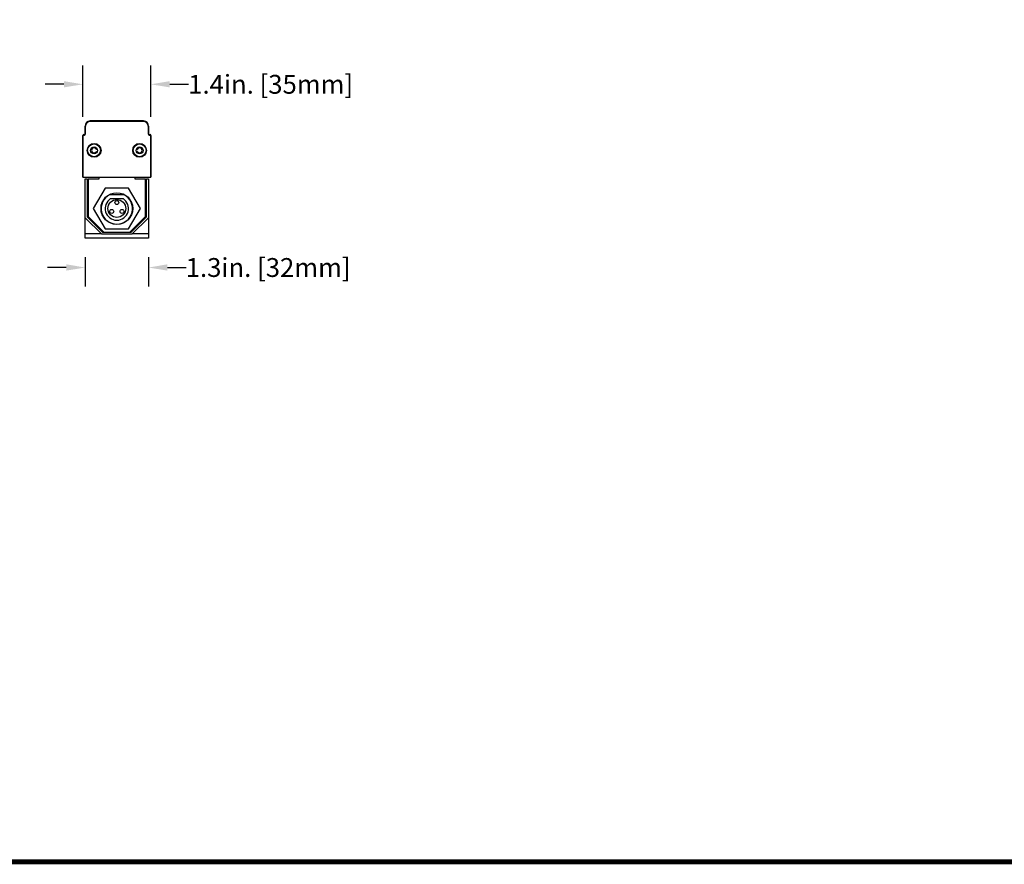
# Model space of a CAD drawing. Units: inches. Extents: x -0.1 to 93.9, y 0 to 59.3.
# Drawn here: x 25.9 to 45.5, y 0 to 16.8 of the extents above; entities that cross this region are included whole.
import ezdxf

# ---------------------------------------------------------------- set-up
doc = ezdxf.new("R2010")
doc.units = ezdxf.units.IN
doc.header["$MEASUREMENT"] = 0
doc.layers.add('1', color=7, linetype='Continuous')
doc.styles.get("Standard").update_dxf_attribs({"font": 'arial.ttf'})
doc.dimstyles.get("Standard").update_dxf_attribs({"dimtxt": 0.18, "dimasz": 0.18, "dimexe": 0.18, "dimexo": 0.0625, "dimgap": 0.09, "dimtad": 0, "dimtih": 1, "dimtoh": 1, "dimdec": 4, "dimzin": 0, "dimdsep": 46, "dimtxsty": 'Standard', "dimcen": 0.09, "dimadec": 0, "dimazin": 0, "dimtfac": 1, "dimtdec": 4, "dimtofl": 0, "dimtmove": 0, "dimatfit": 3, "dimfxl": 1, "dimtolj": 1, "dimtzin": 0, "dimarcsym": 0})

# ---------------------------------------------------------------- blocks, each defined once
blk = doc.blocks.new('*D37')
at = {"layer": '1', "color": 0, "lineweight": -2, "transparency": 16777216}
for p, q in [((27.246, 12.037), (27.246, 11.454)), ((28.506, 12.037), (28.506, 11.454)), ((26.871, 11.829), (26.496, 11.829)), ((28.881, 11.829), (29.256, 11.829))]:
    blk.add_line(p, q, dxfattribs=at)
at = {"layer": '1', "color": 0, "transparency": 16777216}
for points in [[(26.871, 11.892), (26.871, 11.767), (27.246, 11.829)], [(28.881, 11.892), (28.881, 11.767), (28.506, 11.829)]]:
    blk.add_solid(points, dxfattribs=at)
at = {"layer": 'Defpoints', "color": 0, "transparency": 16777216}
for p in [(27.246, 12.412), (28.506, 12.412), (28.506, 11.829)]:
    blk.add_point(p, dxfattribs=at)
at = {"layer": '1', "color": 0, "transparency": 16777216, "insert": (30.887, 11.829), "char_height": 0.375, "attachment_point": 5}
blk.add_mtext('\\A1;1.3in. [32mm]', dxfattribs=at)
blk = doc.blocks.new('*D38')
at = {"layer": '1', "color": 0, "lineweight": -2, "transparency": 16777216}
for p, q in [((27.197, 14.829), (27.197, 15.85)), ((28.555, 14.829), (28.555, 15.85)), ((26.822, 15.475), (26.447, 15.475)), ((28.93, 15.475), (29.305, 15.475))]:
    blk.add_line(p, q, dxfattribs=at)
at = {"layer": '1', "color": 0, "transparency": 16777216}
for points in [[(26.822, 15.538), (26.822, 15.413), (27.197, 15.475)], [(28.93, 15.538), (28.93, 15.413), (28.555, 15.475)]]:
    blk.add_solid(points, dxfattribs=at)
at = {"layer": 'Defpoints', "color": 0, "transparency": 16777216}
for p in [(28.555, 15.475), (27.197, 14.454), (28.555, 14.454)]:
    blk.add_point(p, dxfattribs=at)
at = {"layer": '1', "color": 0, "transparency": 16777216, "insert": (30.937, 15.475), "char_height": 0.375, "attachment_point": 5}
blk.add_mtext('\\A1;1.4in. [35mm]', dxfattribs=at)

msp = doc.modelspace()

# ---------------------------------------------------------------- linework, layer by layer
at = {"layer": '1', "color": 7, "linetype": 'Continuous'}
for p, q in [((28.406, 14.745), (27.347, 14.745)), ((27.347, 14.745), (27.347, 14.737)), ((28.406, 14.737), (27.347, 14.737)), ((28.406, 14.745), (28.406, 14.737)), ((27.244, 14.643), (27.252, 14.643)), ((27.244, 14.493), (27.244, 14.643)), ((27.252, 14.493), (27.252, 14.643)), ((28.508, 14.643), (28.5, 14.643)), ((28.5, 14.643), (28.5, 14.493)), ((28.508, 14.643), (28.508, 14.493)), ((27.197, 13.625), (27.197, 14.454)), ((27.197, 14.454), (27.205, 14.454)), ((27.205, 13.625), (27.205, 14.454)), ((27.217, 14.473), (27.217, 14.465)), ((27.217, 14.473), (27.225, 14.473)), ((27.217, 14.465), (27.225, 14.465)), ((27.225, 14.473), (27.225, 14.465)), ((27.244, 14.493), (27.252, 14.493)), ((28.508, 14.493), (28.5, 14.493)), ((28.528, 14.473), (28.536, 14.473)), ((28.528, 14.473), (28.528, 14.465)), ((28.528, 14.465), (28.536, 14.465)), ((28.536, 14.473), (28.536, 14.465)), ((28.555, 14.454), (28.548, 14.454)), ((28.548, 14.454), (28.548, 13.625)), ((28.555, 14.454), (28.555, 13.625)), ((27.197, 13.625), (28.555, 13.625)), ((27.246, 12.412), (27.246, 13.593)), ((27.246, 13.593), (27.286, 13.593)), ((27.286, 13.593), (27.286, 12.837)), ((27.305, 13.593), (27.305, 12.845)), ((27.305, 13.593), (27.522, 13.593)), ((27.522, 13.593), (27.522, 13.625)), ((28.231, 13.625), (28.231, 13.593)), ((28.231, 13.593), (28.447, 13.593)), ((28.447, 12.845), (28.447, 13.593)), ((28.467, 13.593), (28.506, 13.593)), ((28.467, 12.837), (28.467, 13.593)), ((28.506, 13.593), (28.506, 12.412)), ((27.642, 13.408), (27.408, 13.003)), ((28.11, 13.408), (27.642, 13.408)), ((28.344, 13.003), (28.11, 13.408)), ((28.02, 13.278), (27.732, 13.278)), ((27.753, 13.2), (28, 13.2)), ((28.156, 13.139), (28.156, 13.148)), ((27.408, 13.003), (27.642, 12.597)), ((28.11, 12.597), (28.344, 13.003)), ((27.246, 12.821), (27.576, 12.491)), ((27.593, 12.53), (27.286, 12.837)), ((27.305, 12.845), (27.62, 12.53)), ((28.132, 12.53), (28.447, 12.845)), ((28.156, 12.858), (28.156, 12.867)), ((28.467, 12.837), (28.16, 12.53)), ((28.176, 12.491), (28.506, 12.821)), ((27.642, 12.597), (28.11, 12.597)), ((27.568, 12.499), (27.246, 12.499)), ((28.506, 12.412), (27.246, 12.412)), ((28.176, 12.491), (27.576, 12.491)), ((27.593, 12.53), (28.16, 12.53)), ((28.506, 12.499), (28.184, 12.499))]:
    msp.add_line(p, q, dxfattribs=at)
at = {"layer": '1', "const_width": 0.096}
msp.add_lwpolyline([(0, 0), (0, 59.25), (93.9, 59.25), (93.9, 0)], close=True, dxfattribs=at)
at = {"layer": '1', "color": 7, "linetype": 'Continuous'}
for centre, radius in [((27.423, 14.16), 0.138), ((27.423, 14.16), 0.128), ((27.423, 14.16), 0.0689), ((28.329, 14.16), 0.138), ((28.329, 14.16), 0.128), ((28.329, 14.16), 0.0689), ((27.876, 13.003), 0.315), ((27.876, 13.003), 0.177), ((27.876, 13.121), 0.0394), ((27.774, 12.944), 0.0394), ((27.979, 12.944), 0.0394)]:
    msp.add_circle(centre, radius, dxfattribs=at)
for centre, radius, start, end in [((27.347, 14.643), 0.102, 90, 180), ((27.347, 14.643), 0.0945, 90, 180), ((28.406, 14.643), 0.102, 0, 90), ((28.406, 14.643), 0.0945, 0, 90), ((27.217, 14.454), 0.0197, 90, 180), ((27.217, 14.454), 0.0118, 90, 180), ((27.225, 14.493), 0.0276, 270, 0), ((27.225, 14.493), 0.0197, 270, 0), ((28.528, 14.493), 0.0276, 180, 270), ((28.528, 14.493), 0.0197, 180, 270), ((28.536, 14.454), 0.0197, 0, 90), ((28.536, 14.454), 0.0118, 0, 90), ((27.423, 14.16), 0.0492, 23.5782, 336.4218), ((27.451, 14.215), 0.0394, 296.9778, 327.008), ((27.448, 14.107), 0.0394, 28.6379, 59.2411), ((28.302, 14.215), 0.0394, 212.992, 243.0222), ((28.304, 14.107), 0.0394, 120.7589, 151.3621), ((28.329, 14.16), 0.0492, 203.5782, 156.4218), ((27.364, 13.397), 0.118, 120, 131.8672), ((28.388, 13.397), 0.118, 48.1328, 60), ((27.876, 13.003), 0.311, 117.6158, 62.3842), ((27.876, 13.003), 0.232, 122.0638, 57.9362)]:
    msp.add_arc(centre, radius, start, end, dxfattribs=at)

# ---------------------------------------------------------------- dimensions: what is measured, and where the dimension line sits
at = {"layer": '1'}
for base, p1, p2, picture, middle in [((28.555, 15.475), (27.197, 14.454), (28.555, 14.454), '*D38', (30.937, 15.475)), ((28.506, 11.829), (27.246, 12.412), (28.506, 12.412), '*D37', (30.887, 11.829))]:
    dim = msp.add_linear_dim(base=base, p1=p1, p2=p2, dimstyle='Standard', override={"dimtxt": 0.375, "dimasz": 0.375, "dimexe": 0.375, "dimexo": 0.375, "dimtih": 0, "dimtoh": 0, "dimdec": 1, "dimpost": 'in.', "dimcen": 12.712598, "dimtdec": 1, "dimatfit": 0}, dxfattribs=at)
    dim.commit()
    dim.dimension.update_dxf_attribs({"geometry": picture, "text_midpoint": middle})

doc.saveas('drawing.dxf')
